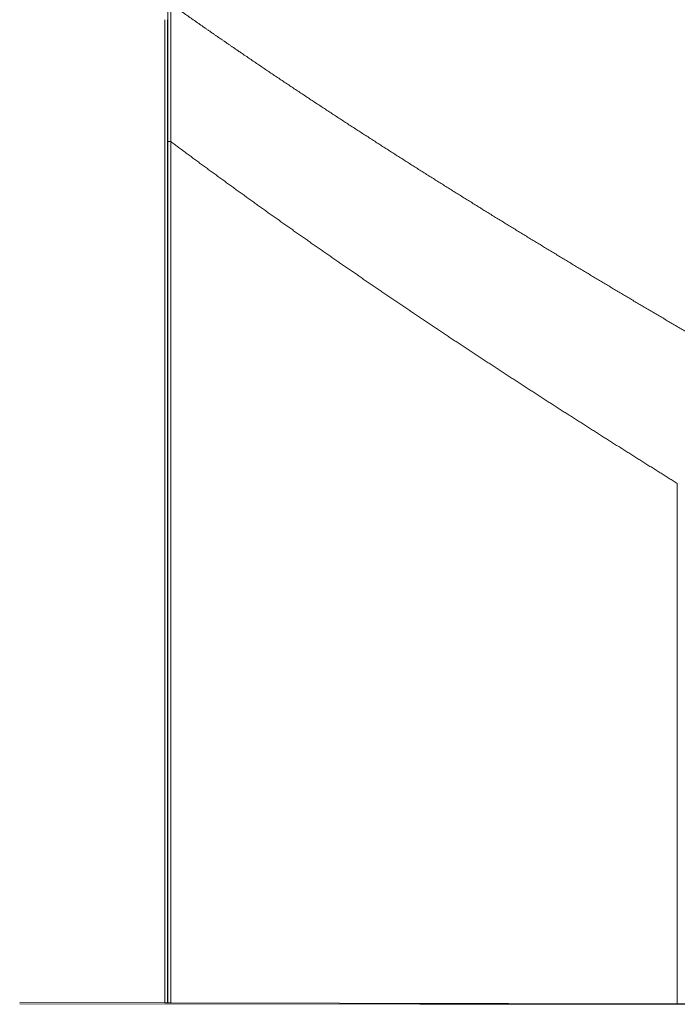
# Model space of a CAD drawing. Units: inches. Extents: x 22 to 193, y 13 to 116.
# Drawn here: x 84 to 90, y 85 to 95 of the extents above; entities that cross this region are included whole.
import ezdxf

# ---------------------------------------------------------------- set-up
doc = ezdxf.new("R2010")
doc.units = ezdxf.units.IN
doc.header["$MEASUREMENT"] = 0
doc.layers.add('Trimetric', color=7, linetype='Continuous')

msp = doc.modelspace()

# ---------------------------------------------------------------- linework, layer by layer
at = {"layer": 'Trimetric', "color": 143, "linetype": 'Continuous', "lineweight": 18}
for p, q in [((85.083, 85.3768), (85.083, 94.5455)), ((85.1104, 94.5455), (85.1104, 85.3763)), ((85.1129, 85.375), (85.1129, 93.408)), ((85.1402, 93.408), (85.1402, 85.3745)), ((89.8675, 85.3673), (89.8675, 90.2202)), ((85.083, 85.3768), (83.7291, 85.3789)), ((83.7291, 85.3679), (87.4654, 85.3622)), ((85.1104, 85.3763), (85.083, 85.3768)), ((85.1129, 85.375), (85.1104, 85.3763)), ((85.1402, 85.3745), (85.1129, 85.375)), ((89.8675, 85.3673), (85.1402, 85.3745)), ((90.8996, 85.3622), (87.4654, 85.3622)), ((90.3541, 85.3662), (89.8675, 85.3673))]:
    msp.add_line(p, q, dxfattribs=at)
for points, knots in [([(85.1129, 93.408), (85.1123, 94.0492), (85.1106, 94.6889)], [0, 0, 0.500645, 1, 1]), ([(85.1403, 94.6919), (85.1405, 94.5318), (85.1406, 94.4517), (85.1407, 94.3715), (85.1408, 94.0506), (85.1402, 93.408)], [0, 0, 0.1247, 0.1871, 0.249531, 0.499437, 1, 1]), ([(85.1403, 94.6919), (85.3035, 94.5768), (85.4671, 94.4625), (85.6312, 94.349), (85.7958, 94.2361), (86.1263, 94.0126), (86.4584, 93.7917), (86.7921, 93.5732), (87.1271, 93.357), (87.4636, 93.1429), (87.8012, 92.9309), (88.14, 92.7207), (88.48, 92.5122), (88.8209, 92.3054), (89.1628, 92.1001), (89.5056, 91.8963), (89.8492, 91.6938), (90.1937, 91.4926), (90.5388, 91.2925)], [0, 0, 0.031287, 0.062566, 0.093839, 0.125105, 0.187623, 0.250126, 0.312617, 0.375101, 0.43758, 0.500059, 0.562537, 0.625017, 0.687501, 0.749989, 0.812483, 0.874982, 0.937488, 1, 1]), ([(89.8675, 90.2202), (89.5652, 90.4092), (89.2635, 90.5992), (88.9627, 90.7903), (88.6625, 90.9826), (88.3633, 91.1761), (88.0648, 91.3709), (87.7673, 91.5671), (87.4708, 91.7647), (87.1753, 91.9638), (86.8808, 92.1646), (86.5875, 92.367), (86.2954, 92.5712), (86.0045, 92.7773), (85.715, 92.9854), (85.4269, 93.1956), (85.1402, 93.408)], [0, 0, 0.062513, 0.125018, 0.187517, 0.250012, 0.3125, 0.374986, 0.437469, 0.499951, 0.562432, 0.624916, 0.687404, 0.749897, 0.8124, 0.874916, 0.937447, 1, 1])]:
    msp.add_open_spline(points, degree=1, knots=knots, dxfattribs=at)
msp.add_open_spline([(85.1129, 93.408), (85.1402, 93.408)], degree=1, dxfattribs=at)

doc.saveas('drawing.dxf')
